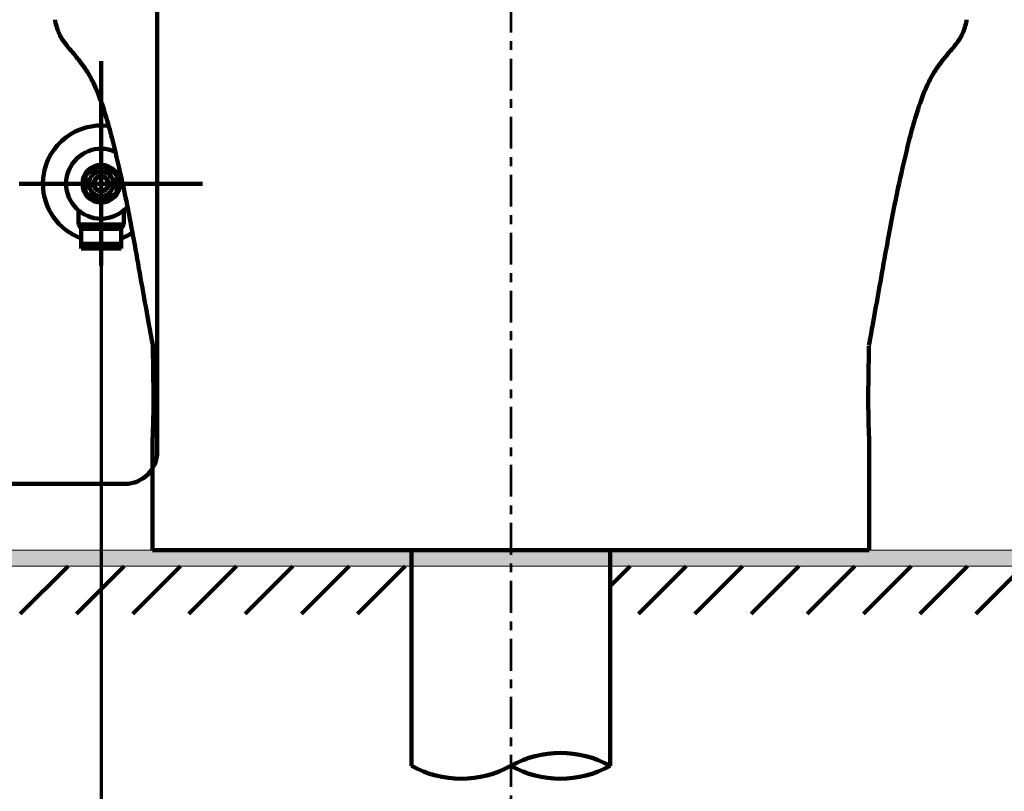
# Model space of a CAD drawing. Units: inches. Extents: x -3668 to -468, y -1623 to 1377.
# Drawn here: x -1779 to -1323, y -1290 to -932 of the extents above; entities that cross this region are included whole.
import ezdxf

# ---------------------------------------------------------------- set-up
doc = ezdxf.new("R2010")
doc.units = ezdxf.units.IN
doc.header["$MEASUREMENT"] = 0
doc.linetypes.add('AI-Linetype-4', pattern=[26.911769, 14.746175, -4.055198, 4.055198, -4.055198])
doc.layers.add('Layer 1', color=7, linetype='Continuous')

# ---------------------------------------------------------------- blocks, each defined once
blk = doc.blocks.new('block 2')
at = {"layer": 'Layer 1', "color": 7, "lineweight": 70}
blk.add_open_spline([(-3667.56, 1377.34), (-2600.89, 1377.34), (-1534.22, 1377.34), (-467.56, 1377.34), (-467.56, 377.34), (-467.56, -622.66), (-467.56, -1622.66), (-1534.22, -1622.66), (-2600.89, -1622.66), (-3667.56, -1622.66), (-3667.56, -622.66), (-3667.56, 377.34), (-3667.56, 1377.34)], degree=3, knots=[0, 0, 0, 0, 1, 1, 1, 2, 2, 2, 3, 3, 3, 4, 4, 4, 4], dxfattribs=at)

msp = doc.modelspace()

# ---------------------------------------------------------------- hatches: boundary and pattern name
at = {"layer": 'Layer 1'}
msp.add_hatch(color=7, dxfattribs=at).paths.add_polyline_path([(-2095.96, -1185.87), (-1587.75, -1185.87), (-1104.09, -1185.87), (-1104.09, -1178.49), (-1587.75, -1178.49), (-2095.96, -1178.5)])

# ---------------------------------------------------------------- linework, layer by layer
at = {"layer": 'Layer 1', "color": 7, "linetype": 'AI-Linetype-4', "lineweight": 53}
msp.add_lwpolyline([(-1551.71, -600.66), (-1551.71, -1301.99)], dxfattribs=at)
at = {"layer": 'Layer 1', "color": 7, "lineweight": 106}
for points in [[(-1715.71, -1132.73), (-1715.71, -783.49)], [(-1741.71, -951.6), (-1741.71, -1046.35)], [(-1748.21, -1003.83), (-1742.5, -1000.53)], [(-1740.92, -1000.53), (-1735.21, -1003.83)], [(-1779.78, -1008.49), (-1694.64, -1008.49)], [(-1749, -1005.2), (-1749, -1011.79)], [(-1734.42, -1005.2), (-1734.42, -1011.79)], [(-1742.5, -1016.46), (-1748.21, -1013.16)], [(-1735.21, -1013.16), (-1740.92, -1016.46)], [(-1752.19, -1027.48), (-1752.19, -1020.92)], [(-1731.23, -1020.92), (-1731.23, -1027.48)], [(-1752.19, -1027.48), (-1731.23, -1027.48)], [(-1752.19, -1027.48), (-1751.02, -1029.49)], [(-1751.02, -1037.49), (-1751.02, -1029.49)], [(-1751.02, -1029.49), (-1732.39, -1029.49)], [(-1732.39, -1029.49), (-1731.23, -1027.48)], [(-1732.39, -1029.49), (-1732.39, -1037.49)], [(-1751.02, -1036.33), (-1732.39, -1036.33)], [(-1732.39, -1037.49), (-1751.02, -1037.49)], [(-1750.96, -1037.49), (-1750.96, -1038.49)], [(-1732.46, -1038.49), (-1750.96, -1038.49)], [(-1732.46, -1037.49), (-1732.46, -1038.49)], [(-1719.38, -1074.62), (-1720.7, -1067.32)], [(-1382.72, -1067.32), (-1384.04, -1074.62)], [(-1717.91, -1129.89), (-1717.91, -1178.49)], [(-1385.5, -1178.49), (-1385.5, -1129.89)], [(-1836.71, -1147.73), (-1730.71, -1147.73)], [(-1385.5, -1178.49), (-1717.91, -1178.49)], [(-1597.71, -1278.49), (-1597.71, -1178.49)], [(-1505.71, -1178.49), (-1505.71, -1278.49)], [(-1779.2, -1207.99), (-1757.08, -1185.87)], [(-1753.13, -1207.99), (-1731.01, -1185.87)], [(-1727.06, -1207.99), (-1704.94, -1185.87)], [(-1700.99, -1207.99), (-1678.87, -1185.87)], [(-1674.93, -1207.99), (-1652.81, -1185.87)], [(-1648.86, -1207.99), (-1626.74, -1185.87)], [(-1622.79, -1207.99), (-1600.67, -1185.87)], [(-1505.71, -1195.18), (-1496.4, -1185.87)], [(-1492.45, -1207.99), (-1470.33, -1185.87)], [(-1466.38, -1207.99), (-1444.26, -1185.87)], [(-1440.32, -1207.99), (-1418.2, -1185.87)], [(-1414.25, -1207.99), (-1392.13, -1185.87)], [(-1388.18, -1207.99), (-1366.06, -1185.87)], [(-1362.11, -1207.99), (-1339.99, -1185.87)], [(-1336.04, -1207.99), (-1313.92, -1185.87)]]:
    msp.add_lwpolyline(points, dxfattribs=at)
at = {"layer": 'Layer 1', "lineweight": 0}
for points in [[(-1750.96, -1038.49), (-1750.96, -1038.49)], [(-1732.46, -1038.49), (-1732.46, -1038.49)], [(-1741.71, -1046.35), (-1741.71, -1046.35)], [(-2095.96, -1185.87), (-1587.75, -1185.87), (-1104.09, -1185.87), (-1104.09, -1178.49), (-1587.75, -1178.49), (-2095.96, -1178.5), (-2095.96, -1185.87)]]:
    msp.add_lwpolyline(points, dxfattribs=at)
at = {"layer": 'Layer 1', "color": 7, "lineweight": 70}
msp.add_lwpolyline([(-1741.71, -1046.35), (-1741.71, -1388.87)], dxfattribs=at)
at = {"layer": 'Layer 1', "color": 7, "lineweight": 106}
for points in [[(-1763.06, -932.41), (-1763.01, -932.84), (-1762.94, -933.27), (-1762.85, -933.69)], [(-1762.85, -933.69), (-1762.63, -934.75), (-1762.34, -935.8), (-1761.98, -936.82)], [(-1341.43, -936.82), (-1341.08, -935.8), (-1340.79, -934.75), (-1340.56, -933.69)], [(-1340.56, -933.69), (-1340.47, -933.27), (-1340.41, -932.84), (-1340.35, -932.41)], [(-1761.98, -936.82), (-1761.72, -937.59), (-1761.42, -938.35), (-1761.08, -939.09)], [(-1761.08, -939.09), (-1760.64, -940.07), (-1760.12, -941.01), (-1759.52, -941.91)], [(-1343.9, -941.91), (-1343.3, -941.01), (-1342.78, -940.07), (-1342.33, -939.09)], [(-1342.33, -939.09), (-1342, -938.35), (-1341.7, -937.59), (-1341.43, -936.82)], [(-1759.52, -941.91), (-1758.94, -942.77), (-1758.32, -943.61), (-1757.65, -944.41)], [(-1757.65, -944.41), (-1756.75, -945.52), (-1755.82, -946.62), (-1754.88, -947.7)], [(-1348.54, -947.7), (-1347.59, -946.62), (-1346.67, -945.52), (-1345.76, -944.41)], [(-1345.76, -944.41), (-1345.1, -943.61), (-1344.47, -942.77), (-1343.9, -941.91)], [(-1751.37, -952), (-1752.51, -950.54), (-1753.68, -949.11), (-1754.88, -947.7)], [(-1348.54, -947.7), (-1349.73, -949.11), (-1350.9, -950.54), (-1352.04, -952)], [(-1747.95, -956.92), (-1749, -955.22), (-1750.14, -953.57), (-1751.37, -952)], [(-1352.04, -952), (-1353.27, -953.57), (-1354.42, -955.22), (-1355.47, -956.92)], [(-1745, -962.43), (-1745.88, -960.54), (-1746.87, -958.7), (-1747.95, -956.92)], [(-1355.47, -956.92), (-1356.55, -958.7), (-1357.53, -960.54), (-1358.41, -962.43)], [(-1742.98, -967.13), (-1743.6, -965.54), (-1744.27, -963.97), (-1745, -962.43)], [(-1358.41, -962.43), (-1359.14, -963.97), (-1359.82, -965.54), (-1360.43, -967.13)], [(-1739.25, -978.04), (-1740.33, -974.35), (-1741.57, -970.71), (-1742.98, -967.13)], [(-1360.43, -967.13), (-1361.84, -970.71), (-1363.09, -974.35), (-1364.17, -978.04)], [(-1736.32, -988.83), (-1737.22, -985.21), (-1738.19, -981.62), (-1739.25, -978.04)], [(-1364.17, -978.04), (-1365.22, -981.62), (-1366.2, -985.21), (-1367.09, -988.83)], [(-1731.75, -1008.45), (-1733.18, -1001.89), (-1734.71, -995.35), (-1736.32, -988.83)], [(-1367.09, -988.83), (-1368.71, -995.35), (-1370.23, -1001.89), (-1371.66, -1008.45)], [(-1768.71, -1008.49), (-1768.71, -1019.81), (-1761.65, -1029.93), (-1751.02, -1033.84)], [(-1726.56, -1034.57), (-1728.13, -1025.83), (-1729.86, -1017.12), (-1731.75, -1008.45)], [(-1371.66, -1008.45), (-1373.55, -1017.12), (-1375.28, -1025.83), (-1376.86, -1034.57)], [(-1732.39, -1033.84), (-1730.56, -1033.16), (-1728.81, -1032.29), (-1727.17, -1031.24)], [(-1723.43, -1052.17), (-1724.46, -1046.3), (-1725.51, -1040.43), (-1726.56, -1034.57)], [(-1376.86, -1034.57), (-1377.91, -1040.43), (-1378.95, -1046.3), (-1379.99, -1052.17)], [(-1723.43, -1052.17), (-1722.52, -1057.22), (-1721.61, -1062.27), (-1720.7, -1067.32)], [(-1382.72, -1067.32), (-1381.8, -1062.27), (-1380.89, -1057.22), (-1379.99, -1052.17)], [(-1717.75, -1083.66), (-1718.29, -1080.64), (-1718.83, -1077.63), (-1719.38, -1074.62)], [(-1384.04, -1074.62), (-1384.57, -1077.54), (-1385.09, -1080.47), (-1385.62, -1083.39)], [(-1717.75, -1083.66), (-1717.72, -1086.1), (-1717.69, -1088.54), (-1717.65, -1090.98)], [(-1385.76, -1090.98), (-1385.72, -1088.54), (-1385.69, -1086.1), (-1385.67, -1083.66)], [(-1717.47, -1104.85), (-1717.51, -1100.23), (-1717.58, -1095.6), (-1717.65, -1090.98)], [(-1385.76, -1090.98), (-1385.84, -1095.6), (-1385.9, -1100.23), (-1385.95, -1104.85)], [(-1717.51, -1115.44), (-1717.46, -1111.91), (-1717.45, -1108.38), (-1717.47, -1104.85)], [(-1385.95, -1104.85), (-1385.97, -1108.38), (-1385.95, -1111.91), (-1385.9, -1115.44)], [(-1717.62, -1120.33), (-1717.58, -1118.7), (-1717.54, -1117.07), (-1717.51, -1115.44)], [(-1385.9, -1115.44), (-1385.88, -1117.07), (-1385.84, -1118.7), (-1385.79, -1120.33)], [(-1717.73, -1123.58), (-1717.69, -1122.5), (-1717.66, -1121.42), (-1717.62, -1120.33)], [(-1385.79, -1120.33), (-1385.76, -1121.42), (-1385.73, -1122.5), (-1385.69, -1123.58)], [(-1717.81, -1125.85), (-1717.84, -1126.72), (-1717.87, -1127.6), (-1717.89, -1128.47)], [(-1717.81, -1125.85), (-1717.78, -1125.09), (-1717.75, -1124.34), (-1717.73, -1123.58)], [(-1385.69, -1123.58), (-1385.66, -1124.34), (-1385.63, -1125.09), (-1385.61, -1125.85)], [(-1385.52, -1128.47), (-1385.55, -1127.6), (-1385.58, -1126.72), (-1385.61, -1125.85)], [(-1717.89, -1128.47), (-1717.9, -1128.95), (-1717.91, -1129.42), (-1717.91, -1129.89)], [(-1385.5, -1129.89), (-1385.51, -1129.42), (-1385.51, -1128.95), (-1385.52, -1128.47)], [(-1730.71, -1147.73), (-1722.42, -1147.73), (-1715.71, -1141.01), (-1715.71, -1132.73)], [(-1505.71, -1278.49), (-1520, -1270.49), (-1537.42, -1270.49), (-1551.71, -1278.49)], [(-1597.71, -1278.49), (-1583.42, -1286.49), (-1566, -1286.49), (-1551.71, -1278.49)], [(-1551.71, -1278.49), (-1537.42, -1286.49), (-1520, -1286.49), (-1505.71, -1278.49)]]:
    msp.add_open_spline(points, degree=3, dxfattribs=at)
for points, knots in [([(-1738.19, -981.72), (-1752.98, -979.78), (-1766.54, -990.19), (-1768.48, -1004.98), (-1768.63, -1006.14), (-1768.71, -1007.32), (-1768.71, -1008.49)], [0, 0, 0, 0, 1, 1, 1, 2, 2, 2, 2]), ([(-1735.15, -993.63), (-1743.36, -990), (-1752.96, -993.73), (-1756.58, -1001.94), (-1757.49, -1004), (-1757.96, -1006.24), (-1757.96, -1008.49)], [0, 0, 0, 0, 1, 1, 1, 2, 2, 2, 2]), ([(-1750.42, -1008.49), (-1750.42, -1003.68), (-1746.52, -999.78), (-1741.71, -999.78), (-1736.9, -999.78), (-1733, -1003.68), (-1733, -1008.49), (-1733, -1013.31), (-1736.9, -1017.21), (-1741.71, -1017.21), (-1746.52, -1017.21), (-1750.42, -1013.31), (-1750.42, -1008.49), (-1750.42, -1008.49), (-1750.42, -1008.49), (-1750.42, -1008.49)], [0, 0, 0, 0, 1, 1, 1, 2, 2, 2, 3, 3, 3, 4, 4, 4, 5, 5, 5, 5]), ([(-1749.71, -1008.49), (-1749.71, -1004.08), (-1746.13, -1000.49), (-1741.71, -1000.49), (-1737.29, -1000.49), (-1733.71, -1004.08), (-1733.71, -1008.49), (-1733.71, -1012.91), (-1737.29, -1016.49), (-1741.71, -1016.49), (-1746.13, -1016.49), (-1749.71, -1012.91), (-1749.71, -1008.49), (-1749.71, -1008.49), (-1749.71, -1008.49), (-1749.71, -1008.49)], [0, 0, 0, 0, 1, 1, 1, 2, 2, 2, 3, 3, 3, 4, 4, 4, 5, 5, 5, 5]), ([(-1747.4, -1008.49), (-1747.4, -1005.35), (-1744.85, -1002.81), (-1741.71, -1002.81), (-1738.57, -1002.81), (-1736.02, -1005.35), (-1736.02, -1008.49), (-1736.02, -1011.64), (-1738.57, -1014.18), (-1741.71, -1014.18), (-1744.85, -1014.18), (-1747.4, -1011.64), (-1747.4, -1008.49), (-1747.4, -1008.49), (-1747.4, -1008.49), (-1747.4, -1008.49)], [0, 0, 0, 0, 1, 1, 1, 2, 2, 2, 3, 3, 3, 4, 4, 4, 5, 5, 5, 5]), ([(-1757.96, -1008.49), (-1757.96, -1017.47), (-1750.68, -1024.74), (-1741.71, -1024.74), (-1737.03, -1024.74), (-1732.58, -1022.73), (-1729.49, -1019.21)], [0, 0, 0, 0, 1, 1, 1, 2, 2, 2, 2]), ([(-1745.26, -1008.49), (-1745.26, -1006.53), (-1743.67, -1004.94), (-1741.71, -1004.94), (-1739.74, -1004.94), (-1738.15, -1006.53), (-1738.15, -1008.49), (-1738.15, -1010.46), (-1739.74, -1012.05), (-1741.71, -1012.05), (-1743.67, -1012.05), (-1745.26, -1010.46), (-1745.26, -1008.49), (-1745.26, -1008.49), (-1745.26, -1008.49), (-1745.26, -1008.49)], [0, 0, 0, 0, 1, 1, 1, 2, 2, 2, 3, 3, 3, 4, 4, 4, 5, 5, 5, 5]), ([(-1744.91, -1008.49), (-1744.91, -1006.73), (-1743.48, -1005.29), (-1741.71, -1005.29), (-1739.94, -1005.29), (-1738.51, -1006.73), (-1738.51, -1008.49), (-1738.51, -1010.26), (-1739.94, -1011.69), (-1741.71, -1011.69), (-1743.48, -1011.69), (-1744.91, -1010.26), (-1744.91, -1008.49), (-1744.91, -1008.49), (-1744.91, -1008.49), (-1744.91, -1008.49)], [0, 0, 0, 0, 1, 1, 1, 2, 2, 2, 3, 3, 3, 4, 4, 4, 5, 5, 5, 5])]:
    msp.add_open_spline(points, degree=3, knots=knots, dxfattribs=at)

# ---------------------------------------------------------------- block references
at = {"layer": 'Layer 1'}
msp.add_blockref('block 2', (0, 0), dxfattribs=at)

doc.saveas('drawing.dxf')
